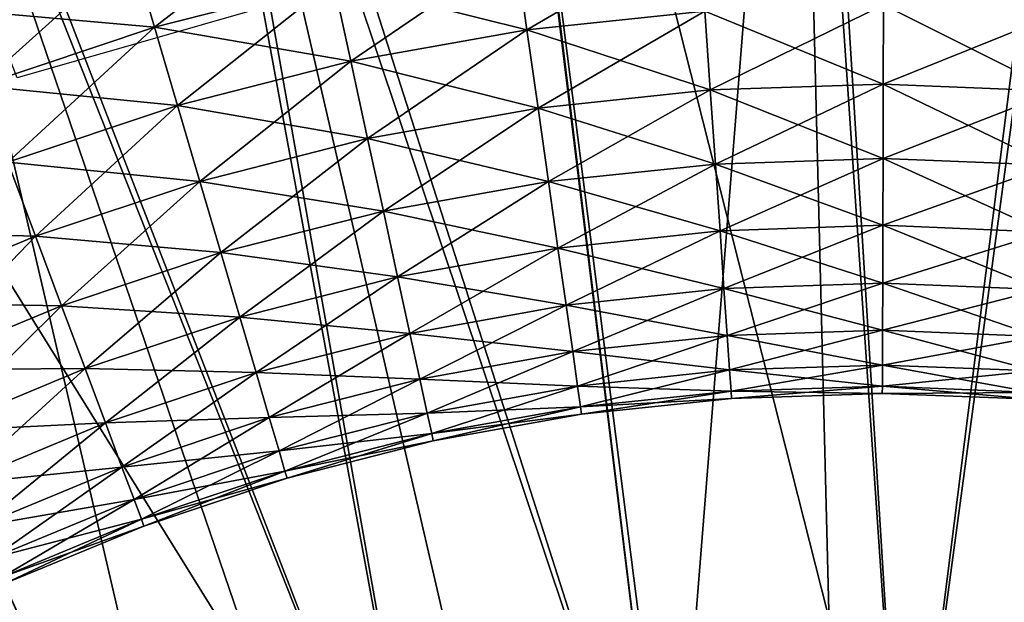
# Model space of a CAD drawing. Extents: x 0 to 400, y 0 to 1043.
# Drawn here: x 378 to 380, y 1030 to 1031 of the extents above; entities that cross this region are included whole.
import ezdxf

# ---------------------------------------------------------------- set-up
doc = ezdxf.new("R2010")
doc.units = 0
doc.header["$MEASUREMENT"] = 0

msp = doc.modelspace()

# ---------------------------------------------------------------- linework, layer by layer
for points in [[(397.5, 1041.5, 70), (362.5, 1041.5, 70), (397.5, 1.50001, 70)], [(397.5, 1.50001, 70), (362.5, 1041.5, 70), (362.5, 1.50001, 70)], [(378.355804, 1030.604004, 38.5), (377.592499, 1032.572998, 38.5), (378.945892, 1030.774048, 38.5)], [(380.055115, 1028.999023, 28.9), (379.180603, 1032.447998, 28.9), (379.837189, 1032.498047, 28.9)], [(380.055115, 1028.999023, 28.9), (379.837189, 1032.498047, 28.9), (380.495392, 1032.480957, 28.9)], [(380.055115, 1028.999023, 28.9), (380.495392, 1032.480957, 28.9), (380.501587, 1028.958008, 28.9)], [(379.607513, 1028.973999, 28.9), (378.532501, 1032.332031, 28.9), (379.180603, 1032.447998, 28.9)], [(379.607513, 1028.973999, 28.9), (379.180603, 1032.447998, 28.9), (380.055115, 1028.999023, 28.9)], [(379.16861, 1028.881958, 28.9), (377.899414, 1032.151001, 28.9), (378.532501, 1032.332031, 28.9)], [(379.16861, 1028.881958, 28.9), (378.532501, 1032.332031, 28.9), (379.607513, 1028.973999, 28.9)], [(379.16861, 1028.881958, 28.9), (377.287903, 1031.906982, 28.9), (377.899414, 1032.151001, 28.9)], [(380, 1026, 23.4), (379.243713, 1031.952026, 23.4), (379.849701, 1031.998047, 23.4)], [(379.849701, 1031.998047, 26.9), (379.243713, 1031.952026, 26.9), (379.607513, 1028.973999, 26.9)], [(380.055115, 1028.999023, 26.9), (379.849701, 1031.998047, 26.9), (379.607513, 1028.973999, 26.9)], [(379.849701, 1031.998047, 23.4), (380.457306, 1031.983032, 23.4), (380, 1026, 23.4)], [(380.055115, 1028.999023, 26.9), (380.457306, 1031.983032, 26.9), (379.849701, 1031.998047, 26.9)], [(380, 1026, 23.4), (380.457306, 1031.983032, 23.4), (381.060211, 1031.906006, 23.4)], [(380.501587, 1028.958008, 26.9), (380.457306, 1031.983032, 26.9), (380.055115, 1028.999023, 26.9)], [(380, 1026, 23.4), (378.645386, 1031.844971, 23.4), (379.243713, 1031.952026, 23.4)], [(379.607513, 1028.973999, 26.9), (379.243713, 1031.952026, 26.9), (378.645386, 1031.844971, 26.9)], [(378.748291, 1028.725952, 28.9), (376.704193, 1031.602051, 28.9), (377.287903, 1031.906982, 28.9)], [(378.748291, 1028.725952, 28.9), (377.287903, 1031.906982, 28.9), (379.16861, 1028.881958, 28.9)], [(380, 1026, 23.4), (381.060211, 1031.906006, 23.4), (381.652191, 1031.767944, 23.4)], [(378.061005, 1031.677979, 23.4), (378.645386, 1031.844971, 23.4), (380, 1026, 23.4)], [(379.16861, 1028.881958, 26.9), (378.645386, 1031.844971, 26.9), (378.061005, 1031.677979, 26.9)], [(379.607513, 1028.973999, 26.9), (378.645386, 1031.844971, 26.9), (379.16861, 1028.881958, 26.9)], [(381.652191, 1031.767944, 23.4), (382.227295, 1031.571045, 23.4), (380, 1026, 23.4)], [(377.49649, 1031.453003, 23.4), (378.061005, 1031.677979, 23.4), (380, 1026, 23.4)], [(378.748291, 1028.725952, 26.9), (378.061005, 1031.677979, 26.9), (377.49649, 1031.453003, 26.9)], [(379.16861, 1028.881958, 26.9), (378.061005, 1031.677979, 26.9), (378.748291, 1028.725952, 26.9)], [(378.355896, 1028.509033, 28.9), (376.704193, 1031.602051, 28.9), (378.748291, 1028.725952, 28.9)], [(380, 1026, 23.4), (382.227295, 1031.571045, 23.4), (382.77951, 1031.317017, 23.4)], [(377.49649, 1031.453003, 23.4), (380, 1026, 23.4), (376.957703, 1031.171997, 23.4)], [(378.748291, 1028.725952, 26.9), (377.49649, 1031.453003, 26.9), (378.355896, 1028.509033, 26.9)], [(380, 1026, 23.4), (382.77951, 1031.317017, 23.4), (383.303192, 1031.009033, 23.4)], [(380, 1026, 23.4), (376.450104, 1030.837036, 23.4), (376.957703, 1031.171997, 23.4)], [(383.303192, 1031.009033, 23.4), (383.792999, 1030.649048, 23.4), (380, 1026, 23.4)], [(378.928497, 1030.94104, 36.713669), (378.618805, 1030.70105, 36.700001), (378.574799, 1030.850952, 36.713669)], [(378.928497, 1030.94104, 36.713669), (378.9617, 1030.78894, 36.700001), (378.618805, 1030.70105, 36.700001)], [(379.661713, 1030.887939, 36.700001), (379.331909, 1030.696045, 36.713669), (379.309906, 1030.850952, 36.700001)], [(379.661713, 1030.887939, 36.700001), (379.672485, 1030.732056, 36.713669), (379.331909, 1030.696045, 36.713669)], [(378.618805, 1030.70105, 38.5), (378.574799, 1030.850952, 38.486328), (378.228394, 1030.735962, 38.486328)], [(378.574799, 1030.850952, 36.713669), (378.283203, 1030.588989, 36.700001), (378.228394, 1030.735962, 36.713669)], [(378.574799, 1030.850952, 36.713669), (378.618805, 1030.70105, 36.700001), (378.283203, 1030.588989, 36.700001)], [(378.9617, 1030.78894, 38.5), (378.574799, 1030.850952, 38.486328), (378.618805, 1030.70105, 38.5)], [(379.331909, 1030.696045, 38.486328), (379.309906, 1030.850952, 38.5), (378.9617, 1030.78894, 38.5)], [(379.309906, 1030.850952, 36.700001), (378.994812, 1030.635986, 36.713669), (378.9617, 1030.78894, 36.700001)], [(379.309906, 1030.850952, 36.700001), (379.331909, 1030.696045, 36.713669), (378.994812, 1030.635986, 36.713669)], [(379.672485, 1030.732056, 38.486328), (379.309906, 1030.850952, 38.5), (379.331909, 1030.696045, 38.486328)], [(380, 1026, 23.4), (375.978912, 1030.453003, 23.4), (376.450104, 1030.837036, 23.4)], [(378.994812, 1030.635986, 38.486328), (378.9617, 1030.78894, 38.5), (378.618805, 1030.70105, 38.5)], [(378.9617, 1030.78894, 36.700001), (378.662903, 1030.551025, 36.713669), (378.618805, 1030.70105, 36.700001)], [(378.9617, 1030.78894, 36.700001), (378.994812, 1030.635986, 36.713669), (378.662903, 1030.551025, 36.713669)], [(379.331909, 1030.696045, 38.486328), (378.9617, 1030.78894, 38.5), (378.994812, 1030.635986, 38.486328)], [(378.618805, 1030.70105, 38.5), (378.228394, 1030.735962, 38.486328), (378.283203, 1030.588989, 38.5)], [(379.683014, 1030.581055, 38.445721), (379.672485, 1030.732056, 38.486328), (379.331909, 1030.696045, 38.486328)], [(379.672485, 1030.732056, 36.713669), (379.353302, 1030.546021, 36.75428), (379.331909, 1030.696045, 36.713669)], [(379.672485, 1030.732056, 36.713669), (379.683014, 1030.581055, 36.75428), (379.353302, 1030.546021, 36.75428)], [(380.014404, 1030.592041, 38.445721), (380.014893, 1030.744019, 38.486328), (379.672485, 1030.732056, 38.486328)], [(380.014893, 1030.744019, 36.713669), (379.683014, 1030.581055, 36.75428), (379.672485, 1030.732056, 36.713669)], [(380.014404, 1030.592041, 38.445721), (379.672485, 1030.732056, 38.486328), (379.683014, 1030.581055, 38.445721)], [(380.014893, 1030.744019, 36.713669), (380.014404, 1030.592041, 36.75428), (379.683014, 1030.581055, 36.75428)], [(380.345703, 1030.578979, 38.445721), (380.014893, 1030.744019, 38.486328), (380.014404, 1030.592041, 38.445721)], [(380.357086, 1030.72998, 36.713669), (380.014404, 1030.592041, 36.75428), (380.014893, 1030.744019, 36.713669)], [(380.357086, 1030.72998, 36.713669), (380.345703, 1030.578979, 36.75428), (380.014404, 1030.592041, 36.75428)], [(380.345703, 1030.578979, 38.445721), (380.357086, 1030.72998, 38.486328), (380.014893, 1030.744019, 38.486328)], [(378.662903, 1030.551025, 38.486328), (378.618805, 1030.70105, 38.5), (378.283203, 1030.588989, 38.5)], [(378.618805, 1030.70105, 36.700001), (378.337891, 1030.442993, 36.713669), (378.283203, 1030.588989, 36.700001)], [(378.618805, 1030.70105, 36.700001), (378.662903, 1030.551025, 36.713669), (378.337891, 1030.442993, 36.713669)], [(378.994812, 1030.635986, 38.486328), (378.618805, 1030.70105, 38.5), (378.662903, 1030.551025, 38.486328)], [(379.353302, 1030.546021, 38.445721), (379.331909, 1030.696045, 38.486328), (378.994812, 1030.635986, 38.486328)], [(379.331909, 1030.696045, 36.713669), (379.026886, 1030.488037, 36.75428), (378.994812, 1030.635986, 36.713669)], [(379.331909, 1030.696045, 36.713669), (379.353302, 1030.546021, 36.75428), (379.026886, 1030.488037, 36.75428)], [(379.683014, 1030.581055, 38.445721), (379.331909, 1030.696045, 38.486328), (379.353302, 1030.546021, 38.445721)], [(379.026886, 1030.488037, 38.445721), (378.994812, 1030.635986, 38.486328), (378.662903, 1030.551025, 38.486328)], [(378.994812, 1030.635986, 36.713669), (378.705597, 1030.406006, 36.75428), (378.662903, 1030.551025, 36.713669)], [(378.994812, 1030.635986, 36.713669), (379.026886, 1030.488037, 36.75428), (378.705597, 1030.406006, 36.75428)], [(379.353302, 1030.546021, 38.445721), (378.994812, 1030.635986, 38.486328), (379.026886, 1030.488037, 38.445721)], [(380, 1026, 23.4), (383.792999, 1030.649048, 23.4), (384.243805, 1030.240967, 23.4)], [(378.662903, 1030.551025, 38.486328), (378.283203, 1030.588989, 38.5), (378.337891, 1030.442993, 38.486328)], [(379.69281, 1030.438965, 38.379421), (379.683014, 1030.581055, 38.445721), (379.353302, 1030.546021, 38.445721)], [(379.683014, 1030.581055, 36.75428), (379.373291, 1030.406006, 36.82058), (379.353302, 1030.546021, 36.75428)], [(379.683014, 1030.581055, 36.75428), (379.69281, 1030.438965, 36.82058), (379.373291, 1030.406006, 36.82058)], [(380.013885, 1030.449951, 38.379421), (380.014404, 1030.592041, 38.445721), (379.683014, 1030.581055, 38.445721)], [(380.014404, 1030.592041, 36.75428), (379.69281, 1030.438965, 36.82058), (379.683014, 1030.581055, 36.75428)], [(380.013885, 1030.449951, 38.379421), (379.683014, 1030.581055, 38.445721), (379.69281, 1030.438965, 38.379421)], [(380.014404, 1030.592041, 36.75428), (380.013885, 1030.449951, 36.82058), (379.69281, 1030.438965, 36.82058)], [(380.334991, 1030.437012, 38.379421), (380.014404, 1030.592041, 38.445721), (380.013885, 1030.449951, 38.379421)], [(380.345703, 1030.578979, 36.75428), (380.013885, 1030.449951, 36.82058), (380.014404, 1030.592041, 36.75428)], [(380.345703, 1030.578979, 36.75428), (380.334991, 1030.437012, 36.82058), (380.013885, 1030.449951, 36.82058)], [(380.334991, 1030.437012, 38.379421), (380.345703, 1030.578979, 38.445721), (380.014404, 1030.592041, 38.445721)], [(378.705597, 1030.406006, 38.445721), (378.662903, 1030.551025, 38.486328), (378.337891, 1030.442993, 38.486328)], [(378.662903, 1030.551025, 36.713669), (378.390991, 1030.301025, 36.75428), (378.337891, 1030.442993, 36.713669)], [(378.662903, 1030.551025, 36.713669), (378.705597, 1030.406006, 36.75428), (378.390991, 1030.301025, 36.75428)], [(379.026886, 1030.488037, 38.445721), (378.662903, 1030.551025, 38.486328), (378.705597, 1030.406006, 38.445721)], [(379.373291, 1030.406006, 38.379421), (379.353302, 1030.546021, 38.445721), (379.026886, 1030.488037, 38.445721)], [(379.353302, 1030.546021, 36.75428), (379.057007, 1030.348999, 36.82058), (379.026886, 1030.488037, 36.75428)], [(379.353302, 1030.546021, 36.75428), (379.373291, 1030.406006, 36.82058), (379.057007, 1030.348999, 36.82058)], [(379.69281, 1030.438965, 38.379421), (379.353302, 1030.546021, 38.445721), (379.373291, 1030.406006, 38.379421)], [(379.057007, 1030.348999, 38.379421), (379.026886, 1030.488037, 38.445721), (378.705597, 1030.406006, 38.445721)], [(379.026886, 1030.488037, 36.75428), (378.745697, 1030.27002, 36.82058), (378.705597, 1030.406006, 36.75428)], [(379.026886, 1030.488037, 36.75428), (379.057007, 1030.348999, 36.82058), (378.745697, 1030.27002, 36.82058)], [(379.373291, 1030.406006, 38.379421), (379.026886, 1030.488037, 38.445721), (379.057007, 1030.348999, 38.379421)], [(375.549103, 1030.024048, 23.4), (375.978912, 1030.453003, 23.4), (380, 1026, 23.4)], [(380.013489, 1030.322021, 38.28944), (380.013885, 1030.449951, 38.379421), (379.69281, 1030.438965, 38.379421)], [(380.013885, 1030.449951, 36.82058), (379.701691, 1030.311035, 36.910561), (379.69281, 1030.438965, 36.82058)], [(380.013885, 1030.449951, 36.82058), (380.013489, 1030.322021, 36.910561), (379.701691, 1030.311035, 36.910561)], [(380.325287, 1030.30896, 38.28944), (380.013885, 1030.449951, 38.379421), (380.013489, 1030.322021, 38.28944)], [(380.334991, 1030.437012, 36.82058), (380.013489, 1030.322021, 36.910561), (380.013885, 1030.449951, 36.82058)], [(380.325287, 1030.30896, 38.28944), (380.334991, 1030.437012, 38.379421), (380.013885, 1030.449951, 38.379421)], [(378.390991, 1030.301025, 38.445721), (378.337891, 1030.442993, 38.486328), (378.021698, 1030.311035, 38.486328)], [(378.337891, 1030.442993, 36.713669), (378.390991, 1030.301025, 36.75428), (378.0849, 1030.17395, 36.75428)], [(378.705597, 1030.406006, 38.445721), (378.337891, 1030.442993, 38.486328), (378.390991, 1030.301025, 38.445721)], [(379.701691, 1030.311035, 38.28944), (379.69281, 1030.438965, 38.379421), (379.373291, 1030.406006, 38.379421)], [(379.69281, 1030.438965, 36.82058), (379.391388, 1030.277954, 36.910561), (379.373291, 1030.406006, 36.82058)], [(379.69281, 1030.438965, 36.82058), (379.701691, 1030.311035, 36.910561), (379.391388, 1030.277954, 36.910561)], [(380.013489, 1030.322021, 38.28944), (379.69281, 1030.438965, 38.379421), (379.701691, 1030.311035, 38.28944)], [(380.334991, 1030.437012, 36.82058), (380.325287, 1030.30896, 36.910561), (380.013489, 1030.322021, 36.910561)], [(378.745697, 1030.27002, 38.379421), (378.705597, 1030.406006, 38.445721), (378.390991, 1030.301025, 38.445721)], [(378.705597, 1030.406006, 36.75428), (378.440796, 1030.167969, 36.82058), (378.390991, 1030.301025, 36.75428)], [(378.705597, 1030.406006, 36.75428), (378.745697, 1030.27002, 36.82058), (378.440796, 1030.167969, 36.82058)], [(379.057007, 1030.348999, 38.379421), (378.705597, 1030.406006, 38.445721), (378.745697, 1030.27002, 38.379421)], [(379.391388, 1030.277954, 38.28944), (379.373291, 1030.406006, 38.379421), (379.057007, 1030.348999, 38.379421)], [(379.373291, 1030.406006, 36.82058), (379.084198, 1030.223022, 36.910561), (379.057007, 1030.348999, 36.82058)], [(379.373291, 1030.406006, 36.82058), (379.391388, 1030.277954, 36.910561), (379.084198, 1030.223022, 36.910561)], [(379.701691, 1030.311035, 38.28944), (379.373291, 1030.406006, 38.379421), (379.391388, 1030.277954, 38.28944)], [(379.084198, 1030.223022, 38.28944), (379.057007, 1030.348999, 38.379421), (378.745697, 1030.27002, 38.379421)], [(379.057007, 1030.348999, 36.82058), (378.781891, 1030.145996, 36.910561), (378.745697, 1030.27002, 36.82058)], [(379.057007, 1030.348999, 36.82058), (379.084198, 1030.223022, 36.910561), (378.781891, 1030.145996, 36.910561)], [(379.391388, 1030.277954, 38.28944), (379.057007, 1030.348999, 38.379421), (379.084198, 1030.223022, 38.28944)], [(380.013214, 1030.21106, 38.178509), (380.013489, 1030.322021, 38.28944), (379.701691, 1030.311035, 38.28944)], [(380.013489, 1030.322021, 36.910561), (379.70929, 1030.20105, 37.021488), (379.701691, 1030.311035, 36.910561)], [(380.013489, 1030.322021, 36.910561), (380.013214, 1030.21106, 37.021488), (379.70929, 1030.20105, 37.021488)], [(380.316986, 1030.198975, 38.178509), (380.013489, 1030.322021, 38.28944), (380.013214, 1030.21106, 38.178509)], [(380.325287, 1030.30896, 36.910561), (380.013214, 1030.21106, 37.021488), (380.013489, 1030.322021, 36.910561)], [(380.316986, 1030.198975, 38.178509), (380.325287, 1030.30896, 38.28944), (380.013489, 1030.322021, 38.28944)], [(378.390991, 1030.301025, 38.445721), (378.021698, 1030.311035, 38.486328), (378.0849, 1030.17395, 38.445721)], [(378.440796, 1030.167969, 38.379421), (378.390991, 1030.301025, 38.445721), (378.0849, 1030.17395, 38.445721)], [(378.390991, 1030.301025, 36.75428), (378.144196, 1030.045044, 36.82058), (378.0849, 1030.17395, 36.75428)], [(378.390991, 1030.301025, 36.75428), (378.440796, 1030.167969, 36.82058), (378.144196, 1030.045044, 36.82058)], [(378.745697, 1030.27002, 38.379421), (378.390991, 1030.301025, 38.445721), (378.440796, 1030.167969, 38.379421)], [(379.70929, 1030.20105, 38.178509), (379.701691, 1030.311035, 38.28944), (379.391388, 1030.277954, 38.28944)], [(379.701691, 1030.311035, 36.910561), (379.407013, 1030.168945, 37.021488), (379.391388, 1030.277954, 36.910561)], [(379.701691, 1030.311035, 36.910561), (379.70929, 1030.20105, 37.021488), (379.407013, 1030.168945, 37.021488)], [(380.013214, 1030.21106, 38.178509), (379.701691, 1030.311035, 38.28944), (379.70929, 1030.20105, 38.178509)], [(380.325287, 1030.30896, 36.910561), (380.316986, 1030.198975, 37.021488), (380.013214, 1030.21106, 37.021488)], [(379.407013, 1030.168945, 38.178509), (379.391388, 1030.277954, 38.28944), (379.084198, 1030.223022, 38.28944)], [(379.391388, 1030.277954, 36.910561), (379.107697, 1030.11499, 37.021488), (379.084198, 1030.223022, 36.910561)], [(379.391388, 1030.277954, 36.910561), (379.407013, 1030.168945, 37.021488), (379.107697, 1030.11499, 37.021488)], [(379.70929, 1030.20105, 38.178509), (379.391388, 1030.277954, 38.28944), (379.407013, 1030.168945, 38.178509)], [(378.781891, 1030.145996, 38.28944), (378.745697, 1030.27002, 38.379421), (378.440796, 1030.167969, 38.379421)], [(378.745697, 1030.27002, 36.82058), (378.485901, 1030.047974, 36.910561), (378.440796, 1030.167969, 36.82058)], [(378.745697, 1030.27002, 36.82058), (378.781891, 1030.145996, 36.910561), (378.485901, 1030.047974, 36.910561)], [(379.084198, 1030.223022, 38.28944), (378.745697, 1030.27002, 38.379421), (378.781891, 1030.145996, 38.28944)], [(380, 1026, 23.4), (384.243805, 1030.240967, 23.4), (384.651215, 1029.790039, 23.4)], [(379.107697, 1030.11499, 38.178509), (379.084198, 1030.223022, 38.28944), (378.781891, 1030.145996, 38.28944)], [(379.084198, 1030.223022, 36.910561), (378.81311, 1030.040039, 37.021488), (378.781891, 1030.145996, 36.910561)], [(379.084198, 1030.223022, 36.910561), (379.107697, 1030.11499, 37.021488), (378.81311, 1030.040039, 37.021488)], [(379.407013, 1030.168945, 38.178509), (379.084198, 1030.223022, 38.28944), (379.107697, 1030.11499, 38.178509)], [(379.715515, 1030.110962, 38.049999), (379.70929, 1030.20105, 38.178509), (379.407013, 1030.168945, 38.178509)], [(379.70929, 1030.20105, 37.021488), (379.419708, 1030.079956, 37.150002), (379.407013, 1030.168945, 37.021488)], [(379.70929, 1030.20105, 37.021488), (379.715515, 1030.110962, 37.150002), (379.419708, 1030.079956, 37.150002)], [(380.012909, 1030.120972, 38.049999), (380.013214, 1030.21106, 38.178509), (379.70929, 1030.20105, 38.178509)], [(380.013214, 1030.21106, 37.021488), (379.715515, 1030.110962, 37.150002), (379.70929, 1030.20105, 37.021488)], [(380.012909, 1030.120972, 38.049999), (379.70929, 1030.20105, 38.178509), (379.715515, 1030.110962, 38.049999)], [(380.013214, 1030.21106, 37.021488), (380.012909, 1030.120972, 37.150002), (379.715515, 1030.110962, 37.150002)], [(380.310211, 1030.109009, 38.049999), (380.013214, 1030.21106, 38.178509), (380.012909, 1030.120972, 38.049999)], [(380.316986, 1030.198975, 37.021488), (380.012909, 1030.120972, 37.150002), (380.013214, 1030.21106, 37.021488)], [(380.316986, 1030.198975, 37.021488), (380.310211, 1030.109009, 37.150002), (380.012909, 1030.120972, 37.150002)], [(380.310211, 1030.109009, 38.049999), (380.316986, 1030.198975, 38.178509), (380.013214, 1030.21106, 38.178509)], [(378.440796, 1030.167969, 38.379421), (378.0849, 1030.17395, 38.445721), (378.144196, 1030.045044, 38.379421)], [(378.485901, 1030.047974, 38.28944), (378.440796, 1030.167969, 38.379421), (378.144196, 1030.045044, 38.379421)], [(378.440796, 1030.167969, 36.82058), (378.197815, 1029.927979, 36.910561), (378.144196, 1030.045044, 36.82058)], [(378.440796, 1030.167969, 36.82058), (378.485901, 1030.047974, 36.910561), (378.197815, 1029.927979, 36.910561)], [(378.781891, 1030.145996, 38.28944), (378.440796, 1030.167969, 38.379421), (378.485901, 1030.047974, 38.28944)], [(379.419708, 1030.079956, 38.049999), (379.407013, 1030.168945, 38.178509), (379.107697, 1030.11499, 38.178509)], [(379.407013, 1030.168945, 37.021488), (379.126801, 1030.026978, 37.150002), (379.107697, 1030.11499, 37.021488)], [(379.407013, 1030.168945, 37.021488), (379.419708, 1030.079956, 37.150002), (379.126801, 1030.026978, 37.150002)], [(379.715515, 1030.110962, 38.049999), (379.407013, 1030.168945, 38.178509), (379.419708, 1030.079956, 38.049999)], [(378.81311, 1030.040039, 38.178509), (378.781891, 1030.145996, 38.28944), (378.485901, 1030.047974, 38.28944)], [(378.781891, 1030.145996, 36.910561), (378.524689, 1029.94397, 37.021488), (378.485901, 1030.047974, 36.910561)], [(378.781891, 1030.145996, 36.910561), (378.81311, 1030.040039, 37.021488), (378.524689, 1029.94397, 37.021488)], [(379.107697, 1030.11499, 38.178509), (378.781891, 1030.145996, 38.28944), (378.81311, 1030.040039, 38.178509)], [(379.126801, 1030.026978, 38.049999), (379.107697, 1030.11499, 38.178509), (378.81311, 1030.040039, 38.178509)], [(379.107697, 1030.11499, 37.021488), (378.838501, 1029.953979, 37.150002), (378.81311, 1030.040039, 37.021488)], [(379.107697, 1030.11499, 37.021488), (379.126801, 1030.026978, 37.150002), (378.838501, 1029.953979, 37.150002)], [(379.419708, 1030.079956, 38.049999), (379.107697, 1030.11499, 38.178509), (379.126801, 1030.026978, 38.049999)], [(379.720093, 1030.045044, 37.907822), (379.715515, 1030.110962, 38.049999), (379.419708, 1030.079956, 38.049999)], [(379.715515, 1030.110962, 37.150002), (379.428986, 1030.014038, 37.292179), (379.419708, 1030.079956, 37.150002)], [(379.715515, 1030.110962, 37.150002), (379.720093, 1030.045044, 37.292179), (379.428986, 1030.014038, 37.292179)], [(380.012695, 1030.053955, 37.907822), (380.012909, 1030.120972, 38.049999), (379.715515, 1030.110962, 38.049999)], [(380.012909, 1030.120972, 37.150002), (379.720093, 1030.045044, 37.292179), (379.715515, 1030.110962, 37.150002)], [(380.012695, 1030.053955, 37.907822), (379.715515, 1030.110962, 38.049999), (379.720093, 1030.045044, 37.907822)], [(380.012909, 1030.120972, 37.150002), (380.012695, 1030.053955, 37.292179), (379.720093, 1030.045044, 37.292179)], [(380.305206, 1030.042969, 37.907822), (380.012909, 1030.120972, 38.049999), (380.012695, 1030.053955, 37.907822)], [(380.310211, 1030.109009, 37.150002), (380.012695, 1030.053955, 37.292179), (380.012909, 1030.120972, 37.150002)], [(380.310211, 1030.109009, 37.150002), (380.305206, 1030.042969, 37.292179), (380.012695, 1030.053955, 37.292179)], [(380.305206, 1030.042969, 37.907822), (380.310211, 1030.109009, 38.049999), (380.012909, 1030.120972, 38.049999)], [(379.428986, 1030.014038, 37.907822), (379.419708, 1030.079956, 38.049999), (379.126801, 1030.026978, 38.049999)], [(379.419708, 1030.079956, 37.150002), (379.1409, 1029.962036, 37.292179), (379.126801, 1030.026978, 37.150002)], [(379.419708, 1030.079956, 37.150002), (379.428986, 1030.014038, 37.292179), (379.1409, 1029.962036, 37.292179)], [(379.720093, 1030.045044, 37.907822), (379.419708, 1030.079956, 38.049999), (379.428986, 1030.014038, 37.907822)], [(378.485901, 1030.047974, 38.28944), (378.144196, 1030.045044, 38.379421), (378.197815, 1029.927979, 38.28944)], [(378.524689, 1029.94397, 38.178509), (378.485901, 1030.047974, 38.28944), (378.197815, 1029.927979, 38.28944)], [(378.485901, 1030.047974, 36.910561), (378.243988, 1029.827026, 37.021488), (378.197815, 1029.927979, 36.910561)], [(378.485901, 1030.047974, 36.910561), (378.524689, 1029.94397, 37.021488), (378.243988, 1029.827026, 37.021488)], [(378.81311, 1030.040039, 38.178509), (378.485901, 1030.047974, 38.28944), (378.524689, 1029.94397, 38.178509)], [(380.012604, 1030.014038, 37.756279), (380.012695, 1030.053955, 37.907822), (379.720093, 1030.045044, 37.907822)], [(380.012695, 1030.053955, 37.292179), (379.7229, 1030.004028, 37.443722), (379.720093, 1030.045044, 37.292179)], [(380.012695, 1030.053955, 37.292179), (380.012604, 1030.014038, 37.443722), (379.7229, 1030.004028, 37.443722)], [(380.302185, 1030.001953, 37.756279), (380.012695, 1030.053955, 37.907822), (380.012604, 1030.014038, 37.756279)], [(380.305206, 1030.042969, 37.292179), (380.012604, 1030.014038, 37.443722), (380.012695, 1030.053955, 37.292179)], [(380.302185, 1030.001953, 37.756279), (380.305206, 1030.042969, 37.907822), (380.012695, 1030.053955, 37.907822)], [(378.838501, 1029.953979, 38.049999), (378.81311, 1030.040039, 38.178509), (378.524689, 1029.94397, 38.178509)], [(378.81311, 1030.040039, 37.021488), (378.556305, 1029.859009, 37.150002), (378.524689, 1029.94397, 37.021488)], [(378.81311, 1030.040039, 37.021488), (378.838501, 1029.953979, 37.150002), (378.556305, 1029.859009, 37.150002)], [(379.126801, 1030.026978, 38.049999), (378.81311, 1030.040039, 38.178509), (378.838501, 1029.953979, 38.049999)], [(379.7229, 1030.004028, 37.756279), (379.720093, 1030.045044, 37.907822), (379.428986, 1030.014038, 37.907822)], [(379.720093, 1030.045044, 37.292179), (379.434692, 1029.973999, 37.443722), (379.428986, 1030.014038, 37.292179)], [(379.720093, 1030.045044, 37.292179), (379.7229, 1030.004028, 37.443722), (379.434692, 1029.973999, 37.443722)], [(380.012604, 1030.014038, 37.756279), (379.720093, 1030.045044, 37.907822), (379.7229, 1030.004028, 37.756279)], [(380.305206, 1030.042969, 37.292179), (380.302185, 1030.001953, 37.443722), (380.012604, 1030.014038, 37.443722)], [(380, 1026, 23.4), (375.164795, 1029.552979, 23.4), (375.549103, 1030.024048, 23.4)], [(379.1409, 1029.962036, 37.907822), (379.126801, 1030.026978, 38.049999), (378.838501, 1029.953979, 38.049999)], [(379.126801, 1030.026978, 37.150002), (378.857208, 1029.890015, 37.292179), (378.838501, 1029.953979, 37.150002)], [(379.126801, 1030.026978, 37.150002), (379.1409, 1029.962036, 37.292179), (378.857208, 1029.890015, 37.292179)], [(379.428986, 1030.014038, 37.907822), (379.126801, 1030.026978, 38.049999), (379.1409, 1029.962036, 37.907822)], [(379.434692, 1029.973999, 37.756279), (379.428986, 1030.014038, 37.907822), (379.1409, 1029.962036, 37.907822)], [(379.428986, 1030.014038, 37.292179), (379.149506, 1029.922974, 37.443722), (379.1409, 1029.962036, 37.292179)], [(379.428986, 1030.014038, 37.292179), (379.434692, 1029.973999, 37.443722), (379.149506, 1029.922974, 37.443722)], [(379.7229, 1030.004028, 37.756279), (379.428986, 1030.014038, 37.907822), (379.434692, 1029.973999, 37.756279)], [(380.012512, 1030, 37.599998), (380.012604, 1030.014038, 37.756279), (379.7229, 1030.004028, 37.756279)], [(380.012604, 1030.014038, 37.443722), (379.723907, 1029.98999, 37.599998), (379.7229, 1030.004028, 37.443722)], [(380.012604, 1030.014038, 37.443722), (380.012512, 1030, 37.599998), (379.723907, 1029.98999, 37.599998)], [(380.301086, 1029.989014, 37.599998), (380.012604, 1030.014038, 37.756279), (380.012512, 1030, 37.599998)], [(380.302185, 1030.001953, 37.443722), (380.012512, 1030, 37.599998), (380.012604, 1030.014038, 37.443722)], [(380.301086, 1029.989014, 37.599998), (380.302185, 1030.001953, 37.756279), (380.012604, 1030.014038, 37.756279)], [(379.723907, 1029.98999, 37.599998), (379.7229, 1030.004028, 37.756279), (379.434692, 1029.973999, 37.756279)], [(379.7229, 1030.004028, 37.443722), (379.436707, 1029.959961, 37.599998), (379.434692, 1029.973999, 37.443722)], [(379.7229, 1030.004028, 37.443722), (379.723907, 1029.98999, 37.599998), (379.436707, 1029.959961, 37.599998)], [(380.012512, 1030, 37.599998), (379.7229, 1030.004028, 37.756279), (379.723907, 1029.98999, 37.599998)], [(380.302185, 1030.001953, 37.443722), (380.301086, 1029.989014, 37.599998), (380.012512, 1030, 37.599998)], [(379.434692, 1029.973999, 37.756279), (379.1409, 1029.962036, 37.907822), (379.149506, 1029.922974, 37.756279)], [(379.436707, 1029.959961, 37.599998), (379.434692, 1029.973999, 37.756279), (379.149506, 1029.922974, 37.756279)], [(379.434692, 1029.973999, 37.443722), (379.152405, 1029.909058, 37.599998), (379.149506, 1029.922974, 37.443722)], [(379.434692, 1029.973999, 37.443722), (379.436707, 1029.959961, 37.599998), (379.152405, 1029.909058, 37.599998)], [(379.723907, 1029.98999, 37.599998), (379.434692, 1029.973999, 37.756279), (379.436707, 1029.959961, 37.599998)], [(378.838501, 1029.953979, 38.049999), (378.524689, 1029.94397, 38.178509), (378.556305, 1029.859009, 38.049999)], [(378.857208, 1029.890015, 37.907822), (378.838501, 1029.953979, 38.049999), (378.556305, 1029.859009, 38.049999)], [(378.838501, 1029.953979, 37.150002), (378.579498, 1029.796997, 37.292179), (378.556305, 1029.859009, 37.150002)], [(378.838501, 1029.953979, 37.150002), (378.857208, 1029.890015, 37.292179), (378.579498, 1029.796997, 37.292179)], [(379.1409, 1029.962036, 37.907822), (378.838501, 1029.953979, 38.049999), (378.857208, 1029.890015, 37.907822)], [(379.149506, 1029.922974, 37.756279), (379.1409, 1029.962036, 37.907822), (378.857208, 1029.890015, 37.907822)], [(379.1409, 1029.962036, 37.292179), (378.868591, 1029.850952, 37.443722), (378.857208, 1029.890015, 37.292179)], [(379.1409, 1029.962036, 37.292179), (379.149506, 1029.922974, 37.443722), (378.868591, 1029.850952, 37.443722)], [(379.436707, 1029.959961, 37.599998), (379.149506, 1029.922974, 37.756279), (379.152405, 1029.909058, 37.599998)], [(378.524689, 1029.94397, 38.178509), (378.197815, 1029.927979, 38.28944), (378.243988, 1029.827026, 38.178509)], [(378.556305, 1029.859009, 38.049999), (378.524689, 1029.94397, 38.178509), (378.243988, 1029.827026, 38.178509)], [(378.524689, 1029.94397, 37.021488), (378.281494, 1029.744995, 37.150002), (378.243988, 1029.827026, 37.021488)], [(378.524689, 1029.94397, 37.021488), (378.556305, 1029.859009, 37.150002), (378.281494, 1029.744995, 37.150002)], [(379.149506, 1029.922974, 37.756279), (378.857208, 1029.890015, 37.907822), (378.868591, 1029.850952, 37.756279)], [(379.152405, 1029.909058, 37.599998), (379.149506, 1029.922974, 37.756279), (378.868591, 1029.850952, 37.756279)], [(379.149506, 1029.922974, 37.443722), (378.872498, 1029.838013, 37.599998), (378.868591, 1029.850952, 37.443722)], [(379.149506, 1029.922974, 37.443722), (379.152405, 1029.909058, 37.599998), (378.872498, 1029.838013, 37.599998)], [(379.152405, 1029.909058, 37.599998), (378.868591, 1029.850952, 37.756279), (378.872498, 1029.838013, 37.599998)], [(378.857208, 1029.890015, 37.907822), (378.556305, 1029.859009, 38.049999), (378.579498, 1029.796997, 37.907822)], [(378.868591, 1029.850952, 37.756279), (378.857208, 1029.890015, 37.907822), (378.579498, 1029.796997, 37.907822)], [(378.857208, 1029.890015, 37.292179), (378.593689, 1029.759033, 37.443722), (378.579498, 1029.796997, 37.292179)], [(378.857208, 1029.890015, 37.292179), (378.868591, 1029.850952, 37.443722), (378.593689, 1029.759033, 37.443722)], [(378.556305, 1029.859009, 38.049999), (378.243988, 1029.827026, 38.178509), (378.281494, 1029.744995, 38.049999)], [(378.579498, 1029.796997, 37.907822), (378.556305, 1029.859009, 38.049999), (378.281494, 1029.744995, 38.049999)], [(378.556305, 1029.859009, 37.150002), (378.309204, 1029.685059, 37.292179), (378.281494, 1029.744995, 37.150002)], [(378.556305, 1029.859009, 37.150002), (378.579498, 1029.796997, 37.292179), (378.309204, 1029.685059, 37.292179)], [(378.868591, 1029.850952, 37.756279), (378.579498, 1029.796997, 37.907822), (378.593689, 1029.759033, 37.756279)], [(378.872498, 1029.838013, 37.599998), (378.868591, 1029.850952, 37.756279), (378.593689, 1029.759033, 37.756279)], [(378.868591, 1029.850952, 37.443722), (378.598511, 1029.745972, 37.599998), (378.593689, 1029.759033, 37.443722)], [(378.868591, 1029.850952, 37.443722), (378.872498, 1029.838013, 37.599998), (378.598511, 1029.745972, 37.599998)], [(378.872498, 1029.838013, 37.599998), (378.593689, 1029.759033, 37.756279), (378.598511, 1029.745972, 37.599998)], [(378.579498, 1029.796997, 37.907822), (378.281494, 1029.744995, 38.049999), (378.309204, 1029.685059, 37.907822)], [(378.593689, 1029.759033, 37.756279), (378.579498, 1029.796997, 37.907822), (378.309204, 1029.685059, 37.907822)], [(378.579498, 1029.796997, 37.292179), (378.326111, 1029.647949, 37.443722), (378.309204, 1029.685059, 37.292179)], [(378.579498, 1029.796997, 37.292179), (378.593689, 1029.759033, 37.443722), (378.326111, 1029.647949, 37.443722)], [(384.651215, 1029.790039, 23.4), (385.010803, 1029.300049, 23.4), (380, 1026, 23.4)], [(378.593689, 1029.759033, 37.756279), (378.309204, 1029.685059, 37.907822), (378.326111, 1029.647949, 37.756279)], [(378.598511, 1029.745972, 37.599998), (378.593689, 1029.759033, 37.756279), (378.326111, 1029.647949, 37.756279)], [(378.593689, 1029.759033, 37.443722), (378.331787, 1029.635986, 37.599998), (378.326111, 1029.647949, 37.443722)], [(378.598511, 1029.745972, 37.599998), (378.326111, 1029.647949, 37.756279), (378.331787, 1029.635986, 37.599998)], [(378.593689, 1029.759033, 37.443722), (378.598511, 1029.745972, 37.599998), (378.331787, 1029.635986, 37.599998)]]:
    msp.add_3dface(points)

doc.saveas('drawing.dxf')
